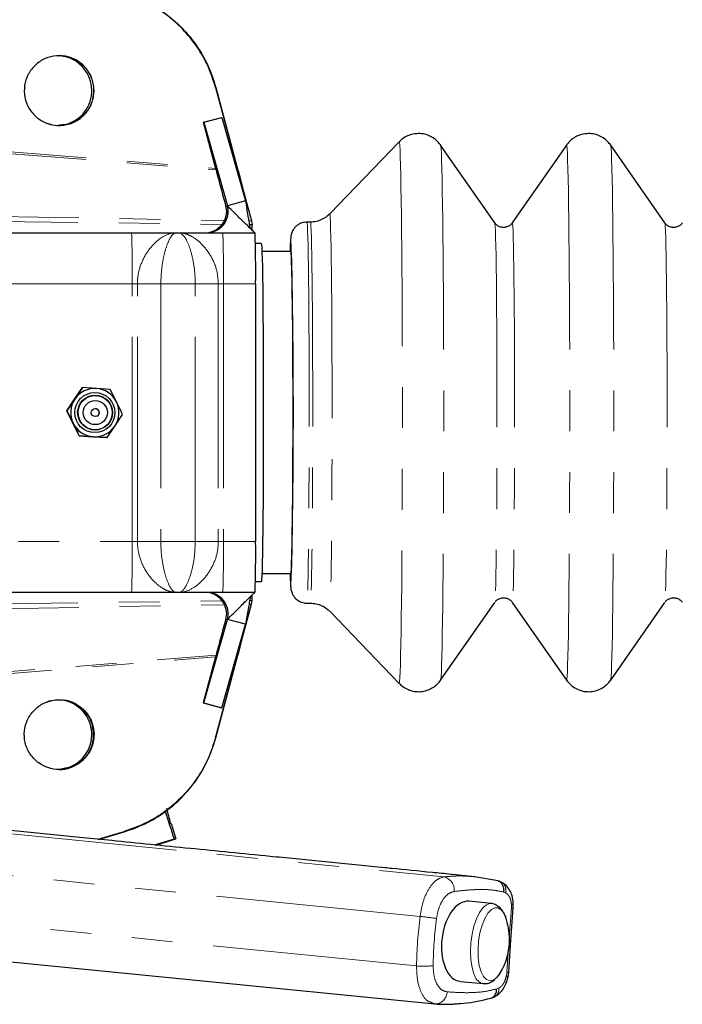
# Model space of a CAD drawing. Units: millimetres. Extents: x 16201 to 30663, y -12118 to -1965.
# Drawn here: x 30095 to 30219, y -5555 to -5371 of the extents above; entities that cross this region are included whole.
import ezdxf

# ---------------------------------------------------------------- set-up
doc = ezdxf.new("R2010")
doc.units = ezdxf.units.MM
doc.header["$LTSCALE"] = 6
doc.linetypes.add('PHANTOM', pattern=[12.7, 6.35, -1.27, 1.27, -1.27, 1.27, -1.27])
doc.layers.add('LAYER1', color=7, linetype='Continuous')
doc.layers.add('Layer2', color=7, linetype='Continuous', lineweight=13)

# ---------------------------------------------------------------- blocks, each defined once
blk = doc.blocks.new('TRÆK')
at = {"layer": 'Layer2', "color": 8, "linetype": 'PHANTOM', "lineweight": 0}
for p, q in [((1189.63, 1176.14), (1403.65, 1158.8)), ((1189.57, 1175.45), (1403.73, 1158.51)), ((1407.6, 1158.48), (1407.77, 1158.47)), ((1407.68, 1158.2), (1407.84, 1158.19)), ((1407.77, 1158.47), (1407.81, 1158.5)), ((1407.84, 1158.19), (1407.89, 1158.22)), ((1187.66, 1153.03), (1405.28, 1149.09)), ((1187.51, 1151.3), (1404.84, 1148.37)), ((1405.52, 1151.83), (1405.84, 1151.83)), ((1405.52, 1151.83), (1405.52, 1151.83)), ((1409.89, 1149), (1410.31, 1149)), ((1417.67, 1145.8), (1417.7, 1145.71)), ((1388.1, 1137.3), (1150.38, 1137.3)), ((1388.1, 1089.3), (1388.1, 1137.3)), ((1389.07, 1137.3), (1388.1, 1137.3)), ((1393.44, 1137.3), (1389.07, 1137.3)), ((1389.07, 1089.3), (1389.07, 1137.3)), ((1399.86, 1137.3), (1393.44, 1137.3)), ((1393.44, 1137.3), (1393.44, 1089.3)), ((1404.15, 1137.3), (1399.86, 1137.3)), ((1399.86, 1089.3), (1399.86, 1137.3)), ((1404.15, 1137.3), (1404.15, 1089.3)), ((1405.1, 1137.3), (1404.15, 1137.3)), ((1405.1, 1137.3), (1405.1, 1089.3)), ((1411.1, 1137.3), (1405.1, 1137.3)), ((1001.13, 1089.3), (1388.1, 1089.3)), ((1388.1, 1089.3), (1389.07, 1089.3)), ((1389.07, 1089.3), (1393.44, 1089.3)), ((1393.44, 1089.3), (1399.86, 1089.3)), ((1399.86, 1089.3), (1404.15, 1089.3)), ((1404.15, 1089.3), (1405.1, 1089.3)), ((1405.1, 1089.3), (1411.1, 1089.3)), ((1187.51, 1075.3), (1404.84, 1078.22)), ((1187.66, 1073.57), (1405.28, 1077.5)), ((1409.87, 1077.59), (1410.31, 1077.59)), ((1410, 1078.29), (1410.49, 1078.3)), ((1405.84, 1074.76), (1405.52, 1074.76)), ((1405.52, 1074.76), (1405.52, 1074.76)), ((1240.85, 1055.19), (1403.73, 1068.08)), ((1244, 1054.85), (1403.65, 1067.79)), ((1407.6, 1068.11), (1407.77, 1068.12)), ((1407.68, 1068.39), (1407.84, 1068.4)), ((1407.77, 1068.12), (1407.81, 1068.09)), ((1407.84, 1068.4), (1407.89, 1068.37)), ((1395.01, 1036.75), (1395.9, 1033.89)), ((1358.36, 1035.51), (1446.17, 1026.78)), ((1395.9, 1033.89), (1392.22, 1032.74)), ((1395.65, 1033.71), (1395.65, 1033.7)), ((1441.75, 1019.43), (1354.5, 1028.1)), ((1457.69, 1023.83), (1457.32, 1023.96)), ((1458.78, 1020.98), (1458.78, 1021.62)), ((1441.1, 1010.19), (1353.85, 1018.86)), ((1457.92, 1008.97), (1457.84, 1008.34)), ((1456.43, 1006.07), (1456.04, 1005.92))]:
    blk.add_line(p, q, dxfattribs=at)
at = {"layer": 'Layer2', "linetype": 'Continuous', "lineweight": 30}
for p, q in [((1403.64, 1173.87), (1407.77, 1158.47)), ((1403.7, 1173.88), (1407.81, 1158.5)), ((1372.5, 1167.13), (1372.74, 1167.06)), ((1401.35, 1167.39), (1404.73, 1168.3)), ((1401.35, 1167.39), (1403.65, 1158.8)), ((1401.35, 1167.39), (1401.35, 1167.39)), ((1401.35, 1167.39), (1401.44, 1167.39)), ((1401.44, 1167.39), (1404.83, 1168.3)), ((1401.44, 1167.39), (1405.84, 1151.83)), ((1404.73, 1168.3), (1404.73, 1168.3)), ((1404.73, 1168.3), (1404.83, 1168.3)), ((1404.83, 1168.3), (1409.22, 1152.74)), ((1374.08, 1166.8), (1374.31, 1166.8)), ((1437.86, 1163.76), (1424.92, 1150.32)), ((1455.68, 1148.65), (1445.58, 1163.15)), ((1469.06, 1163.15), (1458.95, 1148.65)), ((1487.38, 1148.65), (1477.28, 1163.15)), ((1407.77, 1158.47), (1407.84, 1158.19)), ((1407.81, 1158.5), (1407.89, 1158.22)), ((1407.84, 1158.19), (1410.31, 1149)), ((1407.89, 1158.22), (1408.92, 1154.16)), ((1408.93, 1154.13), (1408.92, 1154.16)), ((1409.22, 1152.74), (1405.84, 1151.83)), ((1409.23, 1152.74), (1409.48, 1151.34)), ((1410.31, 1149), (1410.49, 1148.3)), ((1421.32, 1148.8), (1420.67, 1148.8)), ((1424.92, 1150.32), (1424.93, 1150.33)), ((1154.42, 1146.8), (1387.99, 1146.8)), ((1387.99, 1146.8), (1396.28, 1146.8)), ((1396.28, 1146.8), (1396.79, 1146.8)), ((1396.79, 1146.8), (1404.99, 1146.8)), ((1404.99, 1146.8), (1410.99, 1146.8)), ((1410.49, 1148.3), (1410.02, 1148.3)), ((1410.49, 1147.23), (1410.49, 1148.3)), ((1412.17, 1144.8), (1411.06, 1144.8)), ((1417.67, 1143.3), (1412.28, 1143.3)), ((1411.1, 1137.3), (1411.1, 1089.3)), ((1377.36, 1115.8), (1378.81, 1117.96)), ((1378.84, 1117.96), (1377.4, 1115.8)), ((1378.81, 1117.96), (1378.84, 1117.96)), ((1381.43, 1117.79), (1378.84, 1117.96)), ((1384.02, 1117.62), (1381.43, 1117.79)), ((1385.18, 1115.29), (1384.02, 1117.62)), ((1375.92, 1113.64), (1377.36, 1115.8)), ((1377.4, 1115.8), (1375.95, 1113.64)), ((1377.07, 1111.31), (1375.92, 1113.64)), ((1375.92, 1113.64), (1375.95, 1113.64)), ((1375.95, 1113.64), (1377.1, 1111.31)), ((1384.88, 1110.79), (1386.32, 1112.95)), ((1383.43, 1108.63), (1384.88, 1110.79)), ((1378.22, 1108.98), (1378.25, 1108.98)), ((1380.81, 1108.81), (1378.22, 1108.98)), ((1378.25, 1108.98), (1380.84, 1108.81)), ((1383.4, 1108.63), (1380.81, 1108.81)), ((1380.84, 1108.81), (1383.43, 1108.63)), ((1383.4, 1108.63), (1383.43, 1108.63)), ((1412.28, 1083.3), (1417.67, 1083.3)), ((1411.06, 1081.8), (1412.17, 1081.8)), ((1387.99, 1079.8), (1001.02, 1079.8)), ((1396.28, 1079.8), (1387.99, 1079.8)), ((1396.79, 1079.8), (1396.28, 1079.8)), ((1404.99, 1079.8), (1396.79, 1079.8)), ((1410.99, 1079.8), (1404.99, 1079.8)), ((1410.49, 1078.3), (1410.49, 1079.36)), ((1407.84, 1068.4), (1410.31, 1077.59)), ((1410.31, 1077.59), (1410.49, 1078.3)), ((1420.67, 1077.8), (1421.32, 1077.8)), ((1445.58, 1063.44), (1455.68, 1077.94)), ((1458.95, 1077.94), (1469.06, 1063.44)), ((1477.28, 1063.44), (1487.38, 1077.94)), ((1409.46, 1075.25), (1409.21, 1073.86)), ((1424.92, 1076.27), (1437.86, 1062.83)), ((1401.44, 1059.2), (1405.84, 1074.76)), ((1404.83, 1058.29), (1409.22, 1073.85)), ((1409.22, 1073.85), (1405.84, 1074.76)), ((1407.89, 1068.37), (1408.92, 1072.43)), ((1408.92, 1072.43), (1408.93, 1072.46)), ((1403.65, 1067.79), (1401.35, 1059.2)), ((1403.64, 1052.72), (1407.77, 1068.12)), ((1403.7, 1052.71), (1407.81, 1068.09)), ((1407.77, 1068.12), (1407.84, 1068.4)), ((1407.81, 1068.09), (1407.89, 1068.37)), ((1372.5, 1059.47), (1372.74, 1059.53)), ((1374.08, 1059.8), (1374.31, 1059.79)), ((1401.35, 1059.2), (1401.44, 1059.2)), ((1401.35, 1059.2), (1401.35, 1059.2)), ((1401.35, 1059.2), (1404.73, 1058.29)), ((1401.44, 1059.2), (1404.83, 1058.29)), ((1404.73, 1058.29), (1404.73, 1058.29)), ((1404.73, 1058.29), (1404.83, 1058.29)), ((1395.01, 1036.75), (1395.35, 1036.75)), ((1395.35, 1036.75), (1396.24, 1033.89)), ((1378.97, 1034.06), (1362.57, 1035.69)), ((1381.74, 1033.79), (1386.59, 1035.22)), ((1381.85, 1033.77), (1386.63, 1035.19)), ((1392.49, 1032.72), (1395.65, 1033.7)), ((1395.53, 1033.67), (1396.24, 1033.89)), ((1395.65, 1033.7), (1395.53, 1033.67)), ((1395.65, 1033.7), (1395.67, 1033.71)), ((1395.9, 1033.89), (1396.24, 1033.89)), ((1435.16, 1028.48), (1416.04, 1030.38)), ((1451.98, 1026.81), (1447.72, 1027.23)), ((1456.33, 1026.03), (1451.89, 1026.82)), ((1455.01, 1021.82), (1450.85, 1022.23)), ((1458.66, 1015.02), (1459.12, 1021.03)), ((1459.12, 1021.03), (1459.13, 1021.9)), ((1458.27, 1009.02), (1458.66, 1015.02)), ((1356.68, 1011.84), (1444.49, 1003.12)), ((1449.2, 1007.32), (1453.53, 1006.89)), ((1458.15, 1008.15), (1458.27, 1009.02)), ((1443.76, 1003.29), (1444.89, 1003.12)), ((1443.84, 1003.39), (1444.49, 1003.12)), ((1444.49, 1003.12), (1444.89, 1003.12))]:
    blk.add_line(p, q, dxfattribs=at)
at = {"layer": 'Layer2', "linetype": 'Continuous', "lineweight": 30, "flags": 128}
for points in [[(1376.01, 1179.5), (1374.53, 1179.78), (1374.32, 1179.79)], [(1412.17, 1144.8), (1412.21, 1144.62), (1412.25, 1144.08), (1412.29, 1143.2), (1412.32, 1141.98), (1412.36, 1140.43), (1412.39, 1138.58), (1412.42, 1136.44), (1412.45, 1134.04), (1412.48, 1131.4), (1412.5, 1128.56), (1412.51, 1125.54), (1412.53, 1122.39), (1412.54, 1119.13), (1412.54, 1115.81), (1412.54, 1112.46), (1412.54, 1109.11), (1412.53, 1105.82), (1412.52, 1102.61), (1412.51, 1099.52), (1412.49, 1096.59), (1412.46, 1093.84), (1412.44, 1091.32), (1412.41, 1089.05), (1412.38, 1087.05), (1412.34, 1085.34), (1412.31, 1083.96), (1412.27, 1082.91), (1412.23, 1082.2), (1412.19, 1081.84), (1412.17, 1081.8)], [(1417.67, 1143.3), (1417.71, 1143.12), (1417.75, 1142.59), (1417.78, 1141.72), (1417.82, 1140.52), (1417.85, 1139), (1417.88, 1137.18), (1417.91, 1135.08), (1417.94, 1132.72), (1417.96, 1130.13), (1417.98, 1127.35), (1418, 1124.4), (1418.01, 1121.32), (1418.02, 1118.15), (1418.02, 1114.92), (1418.02, 1111.67), (1418.02, 1108.44), (1418.01, 1105.27), (1418, 1102.19), (1417.98, 1099.24), (1417.96, 1096.46), (1417.94, 1093.87), (1417.91, 1091.52), (1417.88, 1089.41), (1417.85, 1087.59), (1417.82, 1086.07), (1417.78, 1084.87), (1417.75, 1084), (1417.71, 1083.47), (1417.67, 1083.3), (1417.67, 1083.3)], [(1381.55, 1112.62), (1381.27, 1112.55), (1381.22, 1112.55)], [(1376.01, 1047.09), (1374.53, 1046.81), (1374.32, 1046.8)], [(1457.31, 1020.1), (1457.44, 1019.87), (1457.66, 1019.35)], [(1456.61, 1008.79), (1456.07, 1008.08), (1455.82, 1007.84)]]:
    blk.add_lwpolyline(points, dxfattribs=at)
at = {"layer": 'Layer2', "color": 8, "linetype": 'PHANTOM', "lineweight": 0, "flags": 128}
for points in [[(1403.7, 1173.88), (1403.67, 1173.87), (1403.66, 1173.87), (1403.64, 1173.87)], [(1437.86, 1163.76), (1437.87, 1163.76), (1437.92, 1163.59), (1437.97, 1163.06), (1438.02, 1162.18), (1438.06, 1160.96), (1438.11, 1159.4), (1438.16, 1157.52), (1438.2, 1155.33), (1438.24, 1152.85), (1438.28, 1150.09), (1438.31, 1147.07), (1438.34, 1143.81), (1438.37, 1140.34), (1438.4, 1136.68), (1438.42, 1132.85), (1438.43, 1128.89), (1438.45, 1124.82), (1438.46, 1120.67), (1438.46, 1116.46), (1438.46, 1112.24), (1438.46, 1108.02), (1438.45, 1103.84), (1438.44, 1099.72), (1438.43, 1095.7), (1438.41, 1091.81), (1438.38, 1088.06), (1438.36, 1084.49), (1438.33, 1081.13), (1438.29, 1077.98), (1438.26, 1075.09), (1438.22, 1072.47), (1438.18, 1070.13), (1438.13, 1068.09), (1438.09, 1066.37), (1438.04, 1064.98), (1437.99, 1063.93), (1437.94, 1063.22), (1437.89, 1062.87), (1437.86, 1062.83)], [(1445.58, 1163.15), (1445.62, 1162.97), (1445.67, 1162.44), (1445.72, 1161.55), (1445.77, 1160.31), (1445.81, 1158.73), (1445.86, 1156.82), (1445.9, 1154.6), (1445.94, 1152.09), (1445.98, 1149.29), (1446.01, 1146.24), (1446.04, 1142.94), (1446.07, 1139.44), (1446.1, 1135.74), (1446.12, 1131.89), (1446.13, 1127.9), (1446.15, 1123.8), (1446.15, 1119.63), (1446.16, 1115.41), (1446.16, 1111.18), (1446.15, 1106.96), (1446.15, 1102.79), (1446.13, 1098.7), (1446.12, 1094.71), (1446.1, 1090.85), (1446.07, 1087.15), (1446.04, 1083.65), (1446.01, 1080.35), (1445.98, 1077.3), (1445.94, 1074.5), (1445.9, 1071.99), (1445.86, 1069.77), (1445.81, 1067.86), (1445.77, 1066.28), (1445.72, 1065.05), (1445.67, 1064.15), (1445.62, 1063.62), (1445.58, 1063.44)], [(1469.05, 1163.15), (1469.06, 1163.15), (1469.11, 1162.97), (1469.16, 1162.44), (1469.21, 1161.55), (1469.26, 1160.31), (1469.31, 1158.73), (1469.35, 1156.82), (1469.39, 1154.6), (1469.43, 1152.09), (1469.47, 1149.29), (1469.51, 1146.24), (1469.54, 1142.94), (1469.57, 1139.44), (1469.59, 1135.74), (1469.61, 1131.89), (1469.63, 1127.9), (1469.64, 1123.8), (1469.65, 1119.63), (1469.65, 1115.41), (1469.65, 1111.18), (1469.65, 1106.96), (1469.64, 1102.79), (1469.63, 1098.7), (1469.61, 1094.71), (1469.59, 1090.85), (1469.57, 1087.15), (1469.54, 1083.65), (1469.51, 1080.35), (1469.47, 1077.3), (1469.43, 1074.5), (1469.39, 1071.99), (1469.35, 1069.77), (1469.31, 1067.86), (1469.26, 1066.28), (1469.21, 1065.05), (1469.16, 1064.15), (1469.11, 1063.62), (1469.06, 1063.44), (1469.05, 1063.44)], [(1477.28, 1163.15), (1477.32, 1162.97), (1477.37, 1162.44), (1477.42, 1161.55), (1477.46, 1160.31), (1477.51, 1158.73), (1477.56, 1156.82), (1477.6, 1154.6), (1477.64, 1152.09), (1477.68, 1149.29), (1477.71, 1146.24), (1477.74, 1142.94), (1477.77, 1139.44), (1477.79, 1135.74), (1477.81, 1131.89), (1477.83, 1127.9), (1477.84, 1123.8), (1477.85, 1119.63), (1477.86, 1115.41), (1477.86, 1111.18), (1477.85, 1106.96), (1477.84, 1102.79), (1477.83, 1098.7), (1477.81, 1094.71), (1477.79, 1090.85), (1477.77, 1087.15), (1477.74, 1083.65), (1477.71, 1080.35), (1477.68, 1077.3), (1477.64, 1074.5), (1477.6, 1071.99), (1477.56, 1069.77), (1477.51, 1067.86), (1477.46, 1066.28), (1477.42, 1065.05), (1477.37, 1064.15), (1477.32, 1063.62), (1477.28, 1063.44)], [(1420.67, 1148.8), (1420.71, 1148.62), (1420.75, 1148.09), (1420.79, 1147.22), (1420.83, 1146.01), (1420.87, 1144.47), (1420.91, 1142.63), (1420.94, 1140.49), (1420.97, 1138.08), (1421, 1135.43), (1421.02, 1132.56), (1421.04, 1129.49), (1421.06, 1126.26), (1421.07, 1122.91), (1421.08, 1119.46), (1421.09, 1115.95), (1421.09, 1112.41), (1421.09, 1108.88), (1421.08, 1105.4), (1421.07, 1101.99), (1421.05, 1098.69), (1421.03, 1095.55), (1421.01, 1092.57), (1420.98, 1089.81), (1420.96, 1087.27), (1420.92, 1085), (1420.89, 1083), (1420.85, 1081.31), (1420.81, 1079.94), (1420.77, 1078.89), (1420.73, 1078.19), (1420.69, 1077.84), (1420.67, 1077.8)], [(1421.32, 1148.8), (1421.37, 1148.62), (1421.41, 1148.09), (1421.45, 1147.22), (1421.49, 1146.01), (1421.52, 1144.47), (1421.56, 1142.63), (1421.59, 1140.49), (1421.62, 1138.08), (1421.65, 1135.43), (1421.68, 1132.56), (1421.7, 1129.49), (1421.71, 1126.26), (1421.73, 1122.91), (1421.74, 1119.46), (1421.74, 1115.95), (1421.74, 1112.41), (1421.74, 1108.88), (1421.73, 1105.4), (1421.72, 1101.99), (1421.71, 1098.69), (1421.69, 1095.55), (1421.66, 1092.57), (1421.64, 1089.81), (1421.61, 1087.27), (1421.58, 1085), (1421.54, 1083), (1421.51, 1081.31), (1421.47, 1079.94), (1421.43, 1078.89), (1421.39, 1078.19), (1421.35, 1077.84), (1421.32, 1077.8)], [(1424.93, 1150.33), (1424.97, 1150.15), (1425.01, 1149.62), (1425.05, 1148.73), (1425.09, 1147.51), (1425.13, 1145.95), (1425.17, 1144.09), (1425.2, 1141.92), (1425.23, 1139.48), (1425.26, 1136.79), (1425.29, 1133.87), (1425.31, 1130.75), (1425.33, 1127.47), (1425.34, 1124.04), (1425.35, 1120.52), (1425.36, 1116.93), (1425.36, 1113.3), (1425.36, 1109.67), (1425.35, 1106.07), (1425.34, 1102.55), (1425.33, 1099.12), (1425.31, 1095.84), (1425.29, 1092.72), (1425.26, 1089.8), (1425.23, 1087.11), (1425.2, 1084.67), (1425.17, 1082.5), (1425.13, 1080.64), (1425.09, 1079.08), (1425.05, 1077.86), (1425.01, 1076.98), (1424.97, 1076.44), (1424.93, 1076.26), (1424.92, 1076.27)], [(1455.68, 1148.65), (1455.72, 1148.48), (1455.76, 1147.95), (1455.8, 1147.08), (1455.84, 1145.88), (1455.88, 1144.35), (1455.91, 1142.51), (1455.95, 1140.38), (1455.98, 1137.98), (1456, 1135.34), (1456.03, 1132.48), (1456.05, 1129.43), (1456.07, 1126.21), (1456.08, 1122.87), (1456.09, 1119.43), (1456.09, 1115.94), (1456.09, 1112.41), (1456.09, 1108.9), (1456.08, 1105.43), (1456.07, 1102.03), (1456.06, 1098.75), (1456.04, 1095.62), (1456.02, 1092.66), (1455.99, 1089.9), (1455.96, 1087.38), (1455.93, 1085.11), (1455.89, 1083.13), (1455.86, 1081.44), (1455.82, 1080.07), (1455.78, 1079.03), (1455.74, 1078.33), (1455.7, 1077.98), (1455.68, 1077.94)], [(1458.95, 1148.65), (1458.96, 1148.65), (1459, 1148.48), (1459.04, 1147.95), (1459.08, 1147.08), (1459.12, 1145.88), (1459.16, 1144.35), (1459.19, 1142.51), (1459.23, 1140.38), (1459.26, 1137.98), (1459.28, 1135.34), (1459.31, 1132.48), (1459.33, 1129.43), (1459.35, 1126.21), (1459.36, 1122.87), (1459.37, 1119.43), (1459.37, 1115.94), (1459.38, 1112.41), (1459.37, 1108.9), (1459.37, 1105.43), (1459.35, 1102.03), (1459.34, 1098.75), (1459.32, 1095.62), (1459.3, 1092.66), (1459.27, 1089.9), (1459.24, 1087.38), (1459.21, 1085.11), (1459.18, 1083.13), (1459.14, 1081.44), (1459.1, 1080.07), (1459.06, 1079.03), (1459.02, 1078.33), (1458.98, 1077.98), (1458.95, 1077.94)], [(1487.38, 1148.65), (1487.42, 1148.48), (1487.46, 1147.95), (1487.5, 1147.08), (1487.54, 1145.88), (1487.57, 1144.35), (1487.61, 1142.51), (1487.64, 1140.38), (1487.67, 1137.98), (1487.7, 1135.34), (1487.73, 1132.48), (1487.75, 1129.43), (1487.76, 1126.21), (1487.78, 1122.87), (1487.79, 1119.43), (1487.79, 1115.94), (1487.79, 1112.41), (1487.79, 1108.9), (1487.78, 1105.43), (1487.77, 1102.03), (1487.76, 1098.75), (1487.74, 1095.62), (1487.71, 1092.66), (1487.69, 1089.9), (1487.66, 1087.38), (1487.63, 1085.11), (1487.59, 1083.13), (1487.56, 1081.44), (1487.52, 1080.07), (1487.48, 1079.03), (1487.44, 1078.33), (1487.4, 1077.98), (1487.38, 1077.94)], [(1417.6, 1145.24), (1417.63, 1145.62), (1417.67, 1145.8)], [(1417.7, 1080.89), (1417.67, 1080.8), (1417.63, 1080.97), (1417.62, 1081.13)], [(1403.7, 1052.71), (1403.67, 1052.72), (1403.66, 1052.72), (1403.64, 1052.72)], [(1386.59, 1035.22), (1386.6, 1035.21), (1386.61, 1035.2), (1386.63, 1035.19)], [(1451.8, 1008.74), (1451.46, 1009.93), (1451.24, 1011.33), (1451.17, 1012.87), (1451.24, 1014.48), (1451.46, 1016.08), (1451.8, 1017.6), (1452.27, 1018.97), (1452.82, 1020.13), (1453.44, 1021.01), (1454.11, 1021.58), (1454.77, 1021.82), (1454.99, 1021.82)], [(1453.13, 1009.11), (1452.8, 1010.29), (1452.61, 1011.68), (1452.56, 1013.21), (1452.67, 1014.79), (1452.92, 1016.35), (1453.31, 1017.79), (1453.81, 1019.04), (1454.4, 1020.03), (1455.04, 1020.71), (1455.69, 1021.04), (1456.34, 1021.01), (1456.93, 1020.61), (1457.31, 1020.1)], [(1455.82, 1007.84), (1455.42, 1007.57), (1454.76, 1007.42), (1454.14, 1007.64), (1453.59, 1008.21), (1453.13, 1009.11)]]:
    blk.add_lwpolyline(points, dxfattribs=at)
at = {"layer": 'Layer2', "linetype": 'Continuous', "lineweight": 30}
for centre, radius in [((1381.14, 1113.3), 3.74), ((1381.19, 1113.3), 3.25), ((1381.2, 1113.3), 3.19), ((1381.22, 1113.3), 2.25), ((1381.22, 1113.3), 0.75)]:
    blk.add_circle(centre, radius, dxfattribs=at)
for centre, radius, start, end in [((1374.08, 1173.3), 6.5, 280.333, 72.693), ((1401.98, 1150.8), 4, 270.0027, 15.0012), ((1401.66, 1150.79), 4, 270.0005, 322.703), ((1209.76, 1139.67), 201.36, 359.3243, 2.0279), ((1474.51, 1142.02), 57.01, 176.7612, 178.7139), ((242.81, 1113.26), 1175.33, 358.42204, 1.58243), ((1381.14, 1113.3), 4.5, 86.2417, 146.2441), ((1381.14, 1113.3), 4.5, 26.2388, 86.2403), ((1381.14, 1113.3), 4.5, 146.2435, 206.2397), ((1381.22, 1113.3), 0.75, 296.2435, 89.9961), ((1381.14, 1113.3), 4.5, 326.2435, 26.2397), ((1381.14, 1113.29), 4.5, 206.2388, 266.2403), ((1381.14, 1113.29), 4.5, 266.2417, 326.2441), ((1209.76, 1086.92), 201.36, 357.9721, 0.6757), ((1465.46, 1084.26), 47.95, 181.1559, 183.7508), ((1401.66, 1075.8), 4, 37.297, 89.9995), ((1401.98, 1075.8), 4, 344.9988, 89.9973), ((1374.08, 1053.3), 6.5, 287.307, 79.667), ((1533.63, 1081.23), 145.63, 196.878, 198.9682), ((1460.63, 1059.41), 69.43, 197.1607, 199.0485), ((1332.91, 1021.72), 64.14, 13.5538, 16.1121), ((1446.43, 1015.14), 12, 0, 20.5784), ((1446.43, 1015.14), 12, 328.073, 0)]:
    blk.add_arc(centre, radius, start, end, dxfattribs=at)
at = {"layer": 'Layer2', "color": 8, "linetype": 'PHANTOM', "lineweight": 0}
for centre, radius, start, end in [((1401.66, 1150.8), 4, 322.7028, 14.9992), ((1186.76, 1139.67), 201.36, 359.3243, 2.0279), ((1203.76, 1139.67), 201.36, 359.3243, 2.0279), ((1186.76, 1086.92), 201.36, 357.9721, 0.6757), ((1203.76, 1086.92), 201.36, 357.9721, 0.6757), ((1401.66, 1075.8), 4, 345.0008, 37.2972), ((1445.61, 1024.33), 2.52, 353.9986, 77.132), ((1458.87, 1021.62), 0.645, 261.8512, 292.9004), ((1426.86, 891.28), 129.01, 82.0004, 83.3717), ((1442.35, 1023.67), 13.54, 264.7094, 277.8429), ((1454.08, 1009.14), 2.32, 189.9261, 255.6192), ((1458.01, 1009.61), 0.645, 261.8507, 292.9013), ((1444.43, 1005.43), 2.36, 281.3345, 358.4049)]:
    blk.add_arc(centre, radius, start, end, dxfattribs=at)
at = {"layer": 'Layer2', "linetype": 'Continuous', "lineweight": 30}
for centre, major_axis, ratio, start_param, end_param in [((1374.32, 1173.36), (-0.93, -6.43), 0.999346, 6.093358, 6.142901), ((1374.57, 1173.3), (-0.93, -6.43), 0.999346, 6.095136, 6.142901), ((1374.54, 1173.3), (-0.93, -6.43), 0.999346, 6.106889, 6.152287), ((1374.79, 1173.23), (-0.93, -6.43), 0.999346, 6.106889, 6.152287), ((1374.32, 1053.23), (0.93, -6.43), 0.999346, 3.281877, 3.33142), ((1374.57, 1053.3), (0.93, -6.43), 0.999346, 3.281877, 3.329642), ((1374.54, 1053.3), (0.93, -6.43), 0.999346, 3.272491, 3.317889), ((1374.79, 1053.36), (0.93, -6.43), 0.999346, 3.272491, 3.317889), ((1450.03, 1014.78), (-0.86, -7.45), 0.564222, 3.150896, 4.791407), ((1450.03, 1014.78), (-0.86, -7.45), 0.564222, 4.791407, 6.292489)]:
    blk.add_ellipse(centre, major_axis=major_axis, ratio=ratio, start_param=start_param, end_param=end_param, dxfattribs=at)
at = {"layer": 'Layer2', "color": 8, "linetype": 'PHANTOM', "lineweight": 0}
for centre, major_axis, ratio, start_param, end_param in [((1469.3, 1015.52), (-5.71, -49.68), 0.556187, 4.697743, 4.883661), ((1471.36, 1015.29), (-5.48, -47.19), 0.564222, 4.698447, 4.884366)]:
    blk.add_ellipse(centre, major_axis=major_axis, ratio=ratio, start_param=start_param, end_param=end_param, dxfattribs=at)
at = {"layer": 'Layer2', "linetype": 'Continuous', "lineweight": 30}
for points, knots in [([(1403.64, 1173.87), (1403.22, 1175.19), (1402.36, 1177.87), (1400.25, 1181.53), (1397.58, 1184.83), (1394.38, 1187.62), (1390.7, 1189.92), (1387.97, 1190.88), (1386.59, 1191.37)], [0, 0, 0, 0, 0.162798, 0.330318, 0.493117, 0.660636, 0.827757, 1, 1, 1, 1]), ([(1386.63, 1191.4), (1387.94, 1190.95), (1390.6, 1190.02), (1394.2, 1187.82), (1397.44, 1185.07), (1400.15, 1181.79), (1402.36, 1178.05), (1403.25, 1175.28), (1403.7, 1173.88)], [0, 0, 0, 0, 0.162629, 0.329975, 0.492605, 0.65995, 0.827393, 1, 1, 1, 1]), ([(1380.99, 1173.3), (1380.92, 1172.56), (1380.77, 1171.1), (1379.65, 1169.16), (1378, 1167.68), (1375.94, 1166.83), (1373.72, 1166.72), (1371.59, 1167.34), (1369.78, 1168.64), (1368.5, 1170.46), (1367.9, 1172.6), (1368.04, 1174.82), (1368.91, 1176.87), (1370.41, 1178.51), (1372.36, 1179.57), (1374.56, 1179.92), (1376.75, 1179.52), (1378.69, 1178.42), (1380.14, 1176.75), (1380.89, 1174.94), (1380.96, 1173.75), (1380.99, 1173.3)], [0, 0, 0, 0, 0.053679, 0.107358, 0.161043, 0.214739, 0.268442, 0.322145, 0.375844, 0.429534, 0.483213, 0.536887, 0.59056, 0.644241, 0.697933, 0.751634, 0.80534, 0.859042, 0.912734, 0.966415, 1, 1, 1, 1]), ([(1374.42, 1179.78), (1374.44, 1179.79), (1375.18, 1179.91), (1376.68, 1179.47), (1378.61, 1178.44), (1380.07, 1176.74), (1380.82, 1174.94), (1380.89, 1173.75), (1380.92, 1173.3)], [0, 0, 0, 0, 0.006748, 0.221525, 0.436288, 0.651012, 0.86569, 1, 1, 1, 1]), ([(1380.92, 1173.3), (1380.85, 1172.56), (1380.7, 1171.1), (1379.58, 1169.15), (1377.93, 1167.7), (1376.11, 1166.87), (1374.9, 1166.88), (1374.41, 1166.88)], [0, 0, 0, 0, 0.214701, 0.429402, 0.644129, 0.858898, 1, 1, 1, 1]), ([(1441.47, 1165.3), (1441.03, 1165.26), (1440.21, 1165.2), (1439.15, 1164.76), (1438.37, 1164.27), (1438, 1163.88), (1437.86, 1163.73)], [0, 0, 0, 0, 0.324194, 0.597704, 0.846495, 1, 1, 1, 1]), ([(1445.61, 1163.1), (1445.42, 1163.35), (1445.03, 1163.87), (1444.2, 1164.53), (1443.18, 1165.04), (1442.24, 1165.27), (1441.66, 1165.29), (1441.47, 1165.3)], [0, 0, 0, 0, 0.194975, 0.413131, 0.645664, 0.884841, 1, 1, 1, 1]), ([(1473.17, 1165.3), (1472.73, 1165.26), (1471.91, 1165.2), (1470.84, 1164.76), (1470, 1164.2), (1469.4, 1163.64), (1469.15, 1163.26), (1469.05, 1163.12)], [0, 0, 0, 0, 0.269727, 0.497286, 0.704279, 0.893624, 1, 1, 1, 1]), ([(1477.31, 1163.1), (1477.12, 1163.35), (1476.72, 1163.87), (1475.89, 1164.53), (1474.88, 1165.04), (1473.94, 1165.27), (1473.36, 1165.29), (1473.17, 1165.3)], [0, 0, 0, 0, 0.194975, 0.413131, 0.645664, 0.884841, 1, 1, 1, 1]), ([(1403.65, 1158.8), (1403.67, 1158.75), (1403.69, 1158.68), (1403.71, 1158.59), (1403.72, 1158.54), (1403.73, 1158.51)], [0, 0, 0, 0, 0.499996, 0.749998, 1, 1, 1, 1]), ([(1403.73, 1158.51), (1404.03, 1157.4), (1404.63, 1155.17), (1405.22, 1152.94), (1405.52, 1151.83)], [0, 0, 0, 0, 0.5, 1, 1, 1, 1]), ([(1405.52, 1151.83), (1405.6, 1151.38), (1405.77, 1150.45), (1405.44, 1149.55), (1405.28, 1149.09)], [0, 0, 0, 0, 0.480175, 1, 1, 1, 1]), ([(1410.96, 1146.8), (1410.9, 1146.85), (1410.78, 1146.95), (1410.02, 1147.69), (1408.92, 1148.77), (1407.49, 1150.19), (1406.4, 1151.28), (1405.84, 1151.83)], [0, 0, 0, 0, 0.177448, 0.354674, 0.538717, 0.765837, 1, 1, 1, 1]), ([(1410.15, 1147.57), (1410.08, 1147.94), (1409.94, 1148.7), (1409.72, 1149.97), (1409.56, 1150.87), (1409.48, 1151.34)], [0, 0, 0, 0, 0.30882, 0.633942, 1, 1, 1, 1]), ([(1405.28, 1149.09), (1405.24, 1149.03), (1405.17, 1148.87), (1405.03, 1148.63), (1404.9, 1148.46), (1404.84, 1148.37)], [0, 0, 0, 0, 0.248306, 0.62298, 1, 1, 1, 1]), ([(1420.67, 1148.8), (1420.36, 1148.77), (1419.77, 1148.71), (1419.03, 1148.34), (1418.48, 1147.88), (1418.11, 1147.4), (1417.89, 1146.95), (1417.77, 1146.61), (1417.71, 1146.34), (1417.67, 1146.1), (1417.63, 1145.82), (1417.62, 1145.63), (1417.61, 1145.43), (1417.61, 1145.42)], [0, 0, 0, 0, 0.10423, 0.194753, 0.273473, 0.343178, 0.4049, 0.460286, 0.520086, 0.607162, 0.739389, 0.988103, 1, 1, 1, 1]), ([(1424.86, 1150.29), (1424.8, 1150.22), (1424.5, 1149.88), (1423.78, 1149.4), (1422.73, 1148.95), (1421.88, 1148.8), (1421.4, 1148.8), (1421.32, 1148.8)], [0, 0, 0, 0, 0.074468, 0.349202, 0.640708, 0.940366, 1, 1, 1, 1]), ([(1457.32, 1147.8), (1457.06, 1147.82), (1456.61, 1147.87), (1456.08, 1148.2), (1455.8, 1148.47), (1455.72, 1148.6), (1455.71, 1148.61)], [0, 0, 0, 0, 0.392737, 0.707248, 0.974139, 1, 1, 1, 1]), ([(1458.94, 1148.63), (1458.93, 1148.62), (1458.85, 1148.49), (1458.53, 1148.17), (1457.97, 1147.86), (1457.53, 1147.81), (1457.32, 1147.8)], [0, 0, 0, 0, 0.008334, 0.323044, 0.678551, 1, 1, 1, 1]), ([(1489.02, 1147.8), (1488.76, 1147.82), (1488.3, 1147.87), (1487.78, 1148.2), (1487.5, 1148.47), (1487.42, 1148.6), (1487.41, 1148.61)], [0, 0, 0, 0, 0.392737, 0.707248, 0.974139, 1, 1, 1, 1]), ([(1490.63, 1148.63), (1490.63, 1148.62), (1490.55, 1148.49), (1490.23, 1148.17), (1489.67, 1147.86), (1489.23, 1147.81), (1489.02, 1147.8)], [0, 0, 0, 0, 0.008334, 0.323044, 0.678551, 1, 1, 1, 1]), ([(1386.32, 1112.95), (1386.24, 1113.13), (1385.86, 1113.9), (1385.47, 1114.68), (1385.18, 1115.29)], [0, 0, 0, 0, 0.224999, 1, 1, 1, 1]), ([(1378.22, 1108.98), (1378.13, 1109.15), (1377.75, 1109.92), (1377.37, 1110.7), (1377.07, 1111.31)], [0, 0, 0, 0, 0.224999, 1, 1, 1, 1]), ([(1377.1, 1111.31), (1377.4, 1110.7), (1377.78, 1109.92), (1378.16, 1109.15), (1378.25, 1108.98)], [0, 0, 0, 0, 0.775001, 1, 1, 1, 1]), ([(1417.63, 1080.88), (1417.64, 1080.76), (1417.65, 1080.57), (1417.7, 1080.27), (1417.8, 1079.87), (1418, 1079.38), (1418.36, 1078.84), (1418.92, 1078.31), (1419.68, 1077.93), (1420.31, 1077.75), (1420.65, 1077.81), (1420.68, 1077.81)], [0, 0, 0, 0, 0.244447, 0.393771, 0.485468, 0.559527, 0.65134, 0.752418, 0.866033, 0.986783, 1, 1, 1, 1]), ([(1405.84, 1074.76), (1406.55, 1075.46), (1407.92, 1076.83), (1409.59, 1078.48), (1410.72, 1079.58), (1410.88, 1079.73), (1410.96, 1079.8)], [0, 0, 0, 0, 0.297204, 0.58069, 0.791307, 1, 1, 1, 1]), ([(1410.13, 1079), (1410.06, 1078.64), (1409.93, 1077.89), (1409.7, 1076.62), (1409.54, 1075.73), (1409.46, 1075.25)], [0, 0, 0, 0, 0.304025, 0.63139, 1, 1, 1, 1]), ([(1455.76, 1078.03), (1455.79, 1078.07), (1455.92, 1078.26), (1456.35, 1078.58), (1457.01, 1078.82), (1457.74, 1078.79), (1458.34, 1078.54), (1458.73, 1078.24), (1458.86, 1078.05), (1458.91, 1077.99)], [0, 0, 0, 0, 0.043621, 0.218971, 0.411334, 0.608465, 0.785884, 0.932101, 1, 1, 1, 1]), ([(1487.46, 1078.03), (1487.49, 1078.07), (1487.62, 1078.26), (1488.04, 1078.58), (1488.71, 1078.82), (1489.44, 1078.79), (1490.04, 1078.54), (1490.43, 1078.24), (1490.56, 1078.05), (1490.6, 1077.99)], [0, 0, 0, 0, 0.043621, 0.218971, 0.411334, 0.608465, 0.785884, 0.932101, 1, 1, 1, 1]), ([(1404.84, 1078.22), (1404.92, 1078.11), (1405.04, 1077.94), (1405.18, 1077.69), (1405.24, 1077.57), (1405.28, 1077.5)], [0, 0, 0, 0, 0.49715, 0.748225, 1, 1, 1, 1]), ([(1405.28, 1077.5), (1405.43, 1077.08), (1405.76, 1076.19), (1405.6, 1075.25), (1405.52, 1074.76)], [0, 0, 0, 0, 0.480176, 1, 1, 1, 1]), ([(1421.31, 1077.77), (1421.67, 1077.76), (1422.41, 1077.74), (1423.44, 1077.36), (1424.27, 1076.88), (1424.69, 1076.48), (1424.85, 1076.31)], [0, 0, 0, 0, 0.27175, 0.559362, 0.819345, 1, 1, 1, 1]), ([(1405.52, 1074.76), (1405.22, 1073.65), (1404.63, 1071.42), (1404.03, 1069.19), (1403.73, 1068.08)], [0, 0, 0, 0, 0.5, 1, 1, 1, 1]), ([(1403.73, 1068.08), (1403.72, 1068.05), (1403.71, 1067.99), (1403.68, 1067.9), (1403.66, 1067.82), (1403.65, 1067.79)], [0, 0, 0, 0, 0.249998, 0.624997, 1, 1, 1, 1]), ([(1437.85, 1062.86), (1438.07, 1062.64), (1438.57, 1062.16), (1439.54, 1061.64), (1440.66, 1061.31), (1441.87, 1061.26), (1443.02, 1061.49), (1444.02, 1061.95), (1444.81, 1062.54), (1445.35, 1063.1), (1445.57, 1063.45), (1445.64, 1063.56)], [0, 0, 0, 0, 0.105674, 0.230141, 0.359597, 0.491004, 0.62439, 0.744014, 0.853039, 0.952742, 1, 1, 1, 1]), ([(1469.02, 1063.51), (1469.17, 1063.31), (1469.5, 1062.83), (1470.25, 1062.19), (1471.23, 1061.64), (1472.36, 1061.31), (1473.56, 1061.26), (1474.71, 1061.49), (1475.72, 1061.95), (1476.51, 1062.54), (1477.05, 1063.1), (1477.27, 1063.45), (1477.34, 1063.56)], [0, 0, 0, 0, 0.07765, 0.183655, 0.297269, 0.415437, 0.535386, 0.657141, 0.766335, 0.865853, 0.956862, 1, 1, 1, 1]), ([(1380.99, 1053.3), (1380.92, 1054.03), (1380.77, 1055.49), (1379.65, 1057.43), (1378, 1058.91), (1375.94, 1059.76), (1373.72, 1059.88), (1371.59, 1059.25), (1369.78, 1057.95), (1368.5, 1056.13), (1367.9, 1053.99), (1368.04, 1051.77), (1368.91, 1049.72), (1370.41, 1048.08), (1372.36, 1047.02), (1374.56, 1046.67), (1376.75, 1047.07), (1378.69, 1048.17), (1380.14, 1049.84), (1380.89, 1051.66), (1380.96, 1052.84), (1380.99, 1053.3)], [0, 0, 0, 0, 0.053679, 0.107358, 0.161043, 0.214739, 0.268442, 0.322145, 0.375844, 0.429534, 0.483213, 0.536887, 0.59056, 0.644241, 0.697933, 0.751634, 0.80534, 0.859042, 0.912734, 0.966415, 1, 1, 1, 1]), ([(1380.92, 1053.3), (1380.85, 1054.03), (1380.7, 1055.49), (1379.58, 1057.44), (1377.93, 1058.89), (1376.11, 1059.72), (1374.9, 1059.71), (1374.41, 1059.71)], [0, 0, 0, 0, 0.214701, 0.429402, 0.644129, 0.858898, 1, 1, 1, 1]), ([(1374.42, 1046.81), (1374.44, 1046.8), (1375.18, 1046.68), (1376.68, 1047.12), (1378.61, 1048.15), (1380.07, 1049.85), (1380.82, 1051.65), (1380.89, 1052.84), (1380.92, 1053.3)], [0, 0, 0, 0, 0.006748, 0.221525, 0.436288, 0.651012, 0.86569, 1, 1, 1, 1]), ([(1403.64, 1052.72), (1403.22, 1051.4), (1402.36, 1048.72), (1400.25, 1045.06), (1397.58, 1041.76), (1394.38, 1038.97), (1390.7, 1036.67), (1387.97, 1035.71), (1386.59, 1035.22)], [0, 0, 0, 0, 0.162798, 0.330318, 0.493117, 0.660636, 0.827757, 1, 1, 1, 1]), ([(1386.63, 1035.19), (1387.94, 1035.64), (1390.6, 1036.57), (1394.2, 1038.77), (1397.44, 1041.52), (1400.15, 1044.8), (1402.36, 1048.54), (1403.25, 1051.31), (1403.7, 1052.71)], [0, 0, 0, 0, 0.162629, 0.329975, 0.492605, 0.65995, 0.827393, 1, 1, 1, 1]), ([(1416.04, 1030.38), (1415.3, 1030.45), (1409.46, 1031.04), (1398.81, 1032.08), (1387.15, 1033.25), (1380.73, 1033.89), (1378.97, 1034.06)], [0, 0, 0, 0, 0.056998, 0.449255, 0.848952, 1, 1, 1, 1]), ([(1444.05, 1027.59), (1441.44, 1027.86), (1438.3, 1028.17), (1435.62, 1028.43), (1435.16, 1028.48)], [0, 0, 0, 0, 0.830036, 1, 1, 1, 1]), ([(1447.72, 1027.23), (1447.66, 1027.24), (1447.01, 1027.31), (1445.73, 1027.43), (1444.6, 1027.54), (1444.05, 1027.59)], [0, 0, 0, 0, 0.051174, 0.53185, 1, 1, 1, 1]), ([(1456.32, 1026), (1456.4, 1025.98), (1456.58, 1025.93), (1456.82, 1025.72), (1457.05, 1025.44), (1457.22, 1025.09), (1457.36, 1024.61), (1457.34, 1024.21), (1457.32, 1023.96)], [0, 0, 0, 0, 0.10034, 0.252906, 0.408833, 0.564759, 0.717325, 1, 1, 1, 1]), ([(1456.88, 1025.83), (1456.79, 1025.87), (1456.61, 1025.95), (1456.43, 1026), (1456.34, 1026.03)], [0, 0, 0, 0, 0.50864, 1, 1, 1, 1]), ([(1459.13, 1021.91), (1459.07, 1022.37), (1458.97, 1023.23), (1458.48, 1024.35), (1457.8, 1025.28), (1457.2, 1025.64), (1456.89, 1025.82)], [0, 0, 0, 0, 0.271132, 0.505077, 0.747115, 1, 1, 1, 1]), ([(1457.24, 1020.24), (1457.06, 1020.51), (1456.71, 1021.02), (1456, 1021.54), (1455.38, 1021.82), (1455.04, 1021.8), (1454.97, 1021.8)], [0, 0, 0, 0, 0.337509, 0.642528, 0.932029, 1, 1, 1, 1]), ([(1453.5, 1006.94), (1453.7, 1006.91), (1454.18, 1006.85), (1454.92, 1007.13), (1455.44, 1007.42), (1455.66, 1007.65), (1455.68, 1007.68)], [0, 0, 0, 0, 0.24423, 0.598361, 0.957285, 1, 1, 1, 1]), ([(1455.67, 1004.46), (1455.96, 1004.64), (1456.53, 1004.98), (1457.24, 1005.84), (1457.82, 1006.88), (1458.03, 1007.7), (1458.15, 1008.15)], [0, 0, 0, 0, 0.250604, 0.489897, 0.724172, 1, 1, 1, 1]), ([(1454.96, 1004.2), (1454.97, 1004.2), (1455.09, 1004.21), (1455.3, 1004.34), (1455.57, 1004.55), (1455.79, 1004.85), (1455.99, 1005.29), (1456.02, 1005.67), (1456.04, 1005.92)], [0, 0, 0, 0, 0.014986, 0.182026, 0.352746, 0.523466, 0.690506, 1, 1, 1, 1]), ([(1444.89, 1003.12), (1446.57, 1003.08), (1449.92, 1003.01), (1453.28, 1003.8), (1454.96, 1004.19)], [0, 0, 0, 0, 0.500158, 1, 1, 1, 1]), ([(1454.99, 1004.2), (1455.09, 1004.23), (1455.31, 1004.3), (1455.54, 1004.41), (1455.65, 1004.46)], [0, 0, 0, 0, 0.490848, 1, 1, 1, 1]), ([(1444.49, 1003.12), (1445.11, 1003.09), (1446.36, 1003.03), (1448, 1003.07), (1449, 1003.18), (1449.32, 1003.21)], [0, 0, 0, 0, 0.397463, 0.801695, 1, 1, 1, 1])]:
    blk.add_open_spline(points, degree=3, knots=knots, dxfattribs=at)
at = {"layer": 'Layer2', "color": 8, "linetype": 'PHANTOM', "lineweight": 0}
for points, knots in [([(1396.28, 1146.8), (1396.28, 1146.8), (1396.04, 1146.79), (1395.16, 1146.71), (1393.52, 1146.02), (1391.52, 1144.21), (1389.92, 1141.7), (1389.16, 1139.27), (1389.09, 1137.78), (1389.07, 1137.3)], [0, 0, 0, 0, 0.001391, 0.078681, 0.29011, 0.500417, 0.701895, 0.903878, 1, 1, 1, 1]), ([(1396.28, 1146.8), (1396.28, 1146.8), (1396.16, 1146.79), (1395.92, 1146.72), (1395.41, 1146.26), (1394.74, 1145.08), (1394.04, 1142.84), (1393.54, 1140.16), (1393.47, 1138.23), (1393.44, 1137.3)], [0, 0, 0, 0, 0.001376, 0.099398, 0.195366, 0.413519, 0.620116, 0.816842, 1, 1, 1, 1]), ([(1396.79, 1146.8), (1396.79, 1146.8), (1397.1, 1146.79), (1397.73, 1146.38), (1398.66, 1144.65), (1399.43, 1142.06), (1399.81, 1139.43), (1399.85, 1137.81), (1399.86, 1137.3)], [0, 0, 0, 0, 0.001378, 0.232524, 0.457049, 0.681068, 0.89747, 1, 1, 1, 1]), ([(1396.79, 1146.8), (1396.8, 1146.8), (1397.05, 1146.79), (1397.5, 1146.75), (1398.3, 1146.55), (1399.51, 1146.02), (1401.23, 1144.69), (1402.99, 1142.31), (1404.01, 1139.69), (1404.11, 1137.97), (1404.15, 1137.3)], [0, 0, 0, 0, 0.001391, 0.081764, 0.140858, 0.247977, 0.448873, 0.657176, 0.866333, 1, 1, 1, 1]), ([(1389.07, 1089.3), (1389.11, 1088.62), (1389.22, 1086.9), (1390.22, 1084.28), (1391.95, 1081.9), (1393.64, 1080.57), (1394.82, 1080.04), (1395.6, 1079.84), (1396.03, 1079.8), (1396.28, 1079.8), (1396.28, 1079.8)], [0, 0, 0, 0, 0.133667, 0.342824, 0.551127, 0.752023, 0.859142, 0.918236, 0.998609, 1, 1, 1, 1]), ([(1393.44, 1089.3), (1393.45, 1088.78), (1393.48, 1087.16), (1393.85, 1084.53), (1394.57, 1081.94), (1395.42, 1080.21), (1396, 1079.8), (1396.28, 1079.8), (1396.28, 1079.8)], [0, 0, 0, 0, 0.10253, 0.318932, 0.542951, 0.767476, 0.998622, 1, 1, 1, 1]), ([(1399.86, 1089.3), (1399.82, 1088.36), (1399.76, 1086.43), (1399.22, 1083.75), (1398.47, 1081.51), (1397.75, 1080.33), (1397.19, 1079.87), (1396.92, 1079.8), (1396.79, 1079.8), (1396.79, 1079.8)], [0, 0, 0, 0, 0.183158, 0.379884, 0.586481, 0.804634, 0.900602, 0.998624, 1, 1, 1, 1]), ([(1404.15, 1089.3), (1404.13, 1088.81), (1404.06, 1087.32), (1403.3, 1084.89), (1401.67, 1082.38), (1399.63, 1080.57), (1397.96, 1079.88), (1397.04, 1079.8), (1396.8, 1079.8), (1396.79, 1079.8)], [0, 0, 0, 0, 0.096122, 0.298105, 0.499583, 0.70989, 0.921319, 0.998609, 1, 1, 1, 1]), ([(1441.75, 1019.43), (1441.91, 1020.35), (1442.24, 1022.24), (1443.32, 1024.61), (1444.69, 1026.3), (1445.68, 1026.62), (1446.17, 1026.78)], [0, 0, 0, 0, 0.244388, 0.503946, 0.753676, 1, 1, 1, 1]), ([(1446.17, 1026.78), (1446.8, 1026.84), (1448.06, 1026.96), (1450, 1026.97), (1451.29, 1026.86), (1451.92, 1026.81)], [0, 0, 0, 0, 0.334818, 0.675339, 1, 1, 1, 1]), ([(1456.87, 1025.83), (1456.97, 1025.78), (1457.19, 1025.66), (1457.44, 1025.38), (1457.63, 1025.03), (1457.74, 1024.63), (1457.76, 1024.22), (1457.71, 1023.96), (1457.69, 1023.83)], [0, 0, 0, 0, 0.159809, 0.336332, 0.512848, 0.684733, 0.84805, 1, 1, 1, 1]), ([(1448.11, 1024.07), (1447.74, 1023.96), (1447, 1023.74), (1445.99, 1022.6), (1445.18, 1020.99), (1444.94, 1019.69), (1444.82, 1019.04)], [0, 0, 0, 0, 0.247176, 0.497274, 0.748522, 1, 1, 1, 1]), ([(1457.32, 1023.96), (1456.72, 1024.09), (1455.53, 1024.34), (1453.71, 1024.45), (1451.88, 1024.42), (1450.01, 1024.28), (1448.76, 1024.14), (1448.11, 1024.07)], [0, 0, 0, 0, 0.198511, 0.396898, 0.595141, 0.791987, 1, 1, 1, 1]), ([(1458.78, 1021.62), (1458.74, 1021.97), (1458.65, 1022.58), (1458.35, 1023.21), (1458.04, 1023.61), (1457.81, 1023.76), (1457.69, 1023.83)], [0, 0, 0, 0, 0.337302, 0.583127, 0.790205, 1, 1, 1, 1]), ([(1458.35, 1015.56), (1458.43, 1016.49), (1458.58, 1018.3), (1458.71, 1020.1), (1458.78, 1020.98)], [0, 0, 0, 0, 0.512737, 1, 1, 1, 1]), ([(1459.12, 1021.91), (1459.12, 1021.88), (1459.11, 1021.81), (1458.99, 1021.71), (1458.85, 1021.65), (1458.78, 1021.62)], [0, 0, 0, 0, 0.309979, 0.667331, 1, 1, 1, 1]), ([(1458.2, 1013.18), (1458.17, 1012.66), (1458.08, 1011.26), (1457.98, 1009.85), (1457.92, 1008.97)], [0, 0, 0, 0, 0.37271, 1, 1, 1, 1]), ([(1441.1, 1010.19), (1441.13, 1009.27), (1441.19, 1007.39), (1441.94, 1005.12), (1442.88, 1003.69), (1443.6, 1003.47), (1443.84, 1003.39)], [0, 0, 0, 0, 0.276974, 0.571141, 0.854168, 1, 1, 1, 1]), ([(1446.78, 1005.37), (1446.43, 1005.46), (1445.72, 1005.64), (1444.86, 1006.74), (1444.28, 1008.31), (1444.22, 1009.61), (1444.19, 1010.26)], [0, 0, 0, 0, 0.247176, 0.497274, 0.748522, 1, 1, 1, 1]), ([(1457.84, 1008.34), (1457.74, 1007.98), (1457.57, 1007.37), (1457.18, 1006.72), (1456.81, 1006.3), (1456.56, 1006.14), (1456.43, 1006.07)], [0, 0, 0, 0, 0.337302, 0.583127, 0.790205, 1, 1, 1, 1]), ([(1458.14, 1008.15), (1458.14, 1008.16), (1458.14, 1008.19), (1458.03, 1008.25), (1457.9, 1008.31), (1457.84, 1008.33)], [0, 0, 0, 0, 0.28069, 0.653213, 1, 1, 1, 1]), ([(1456.04, 1005.92), (1455.42, 1005.76), (1454.19, 1005.45), (1452.34, 1005.25), (1450.51, 1005.19), (1448.66, 1005.24), (1447.42, 1005.33), (1446.78, 1005.37)], [0, 0, 0, 0, 0.198511, 0.396898, 0.595141, 0.791987, 1, 1, 1, 1]), ([(1455.65, 1004.46), (1455.66, 1004.46), (1455.78, 1004.5), (1455.97, 1004.66), (1456.21, 1004.95), (1456.37, 1005.3), (1456.45, 1005.68), (1456.44, 1005.94), (1456.43, 1006.07)], [0, 0, 0, 0, 0.004582, 0.213869, 0.423062, 0.626686, 0.820095, 1, 1, 1, 1])]:
    blk.add_open_spline(points, degree=3, knots=knots, dxfattribs=at)

msp = doc.modelspace()

# ---------------------------------------------------------------- block references
at = {"layer": 'LAYER1'}
msp.add_blockref('TRÆK', (28728.11, -6557.94), dxfattribs=at)

doc.saveas('drawing.dxf')
